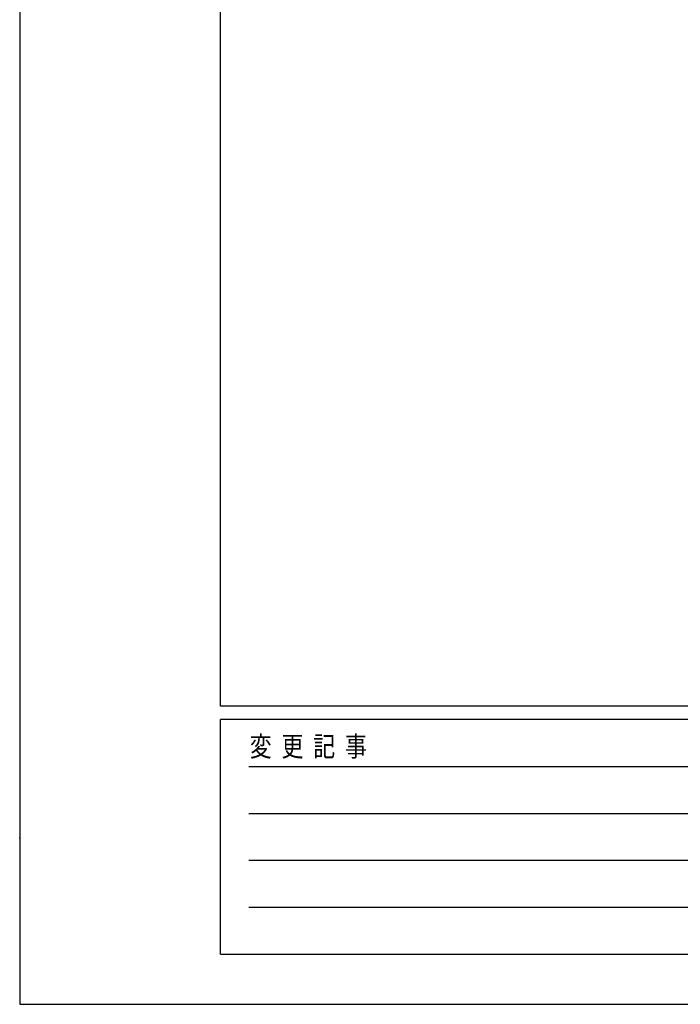
# Model space of a CAD drawing. Units: millimetres. Extents: x 0 to 33640, y 0 to 23760.
# Drawn here: x 0 to 3948, y 0 to 5880 of the extents above; entities that cross this region are included whole.
import ezdxf

# ---------------------------------------------------------------- set-up
doc = ezdxf.new("R2010")
doc.units = ezdxf.units.MM
doc.header["$PDSIZE"] = 0.05
doc.layers.add('YKK_11', color=7, linetype='Continuous', lineweight=30)
doc.layers.add('YKK_ZWAK', color=7, linetype='Continuous', lineweight=30)
doc.styles.add('text-b', font='extslim2.shx', dxfattribs={"width": 0.8, "bigfont": 'extfont2.shx'})

msp = doc.modelspace()

# ---------------------------------------------------------------- linework, layer by layer
at = {"layer": 'YKK_11'}
msp.add_point((0, 994.2), dxfattribs=at)
msp.add_point((0, 994.2), dxfattribs=at)
at = {"layer": 'YKK_ZWAK'}
for p, q in [((0, 23760), (0, 0)), ((1200.1, 1780), (1200.1, 22980)), ((32400.1, 1780), (1200.1, 1780)), ((11600.1, 1700), (1200.1, 1700)), ((1200.1, 300), (1200.1, 1700)), ((1370.1, 1420), (11400.1, 1420)), ((1370.1, 1140), (11400.1, 1140)), ((1370.1, 860), (11400.1, 860)), ((1370.1, 580), (11400.1, 580)), ((1200.1, 300), (11600.1, 300)), ((0, 0), (33640, 0))]:
    msp.add_line(p, q, dxfattribs=at)

# ---------------------------------------------------------------- texts
at = {"layer": 'YKK_ZWAK', "style": 'text-b', "width": 0.8}
msp.add_text('変  更  記  事', height=120, dxfattribs=at).set_placement((1374.8, 1480))

doc.saveas('drawing.dxf')
